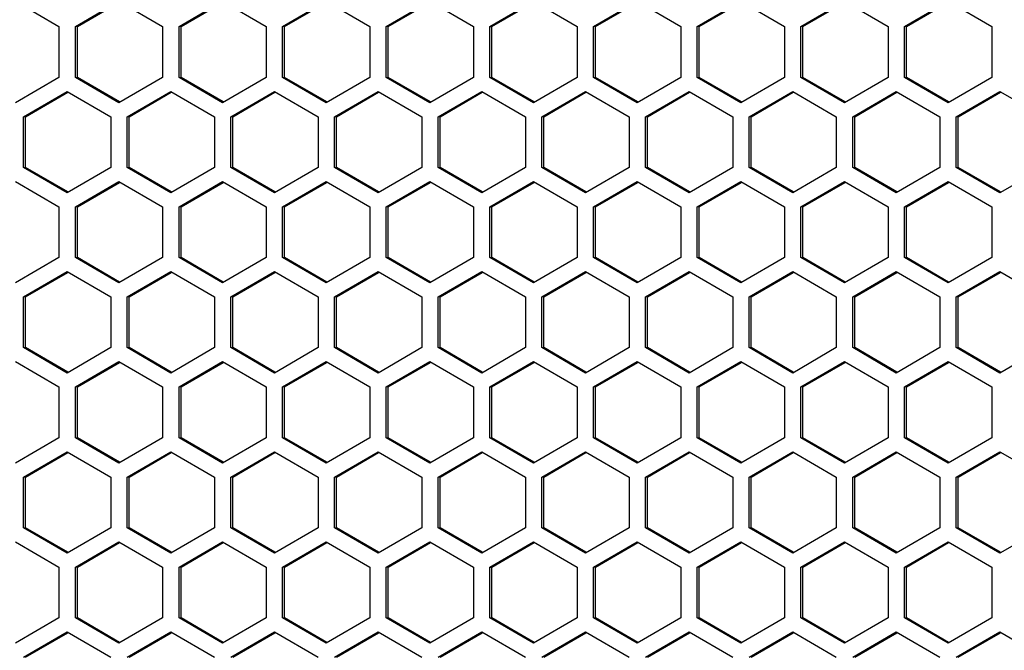
# Model space of a CAD drawing. Units: millimetres. Extents: x 58 to 3255, y 65 to 1877.
# Drawn here: x 688 to 777, y 767 to 825 of the extents above; entities that cross this region are included whole.
import ezdxf

# ---------------------------------------------------------------- set-up
doc = ezdxf.new("R2010")
doc.units = ezdxf.units.MM
doc.header["$LTSCALE"] = 181.49824
doc.layers.get('0').update_dxf_attribs({"linetype": 'CONTINUOUS'})

msp = doc.modelspace()

# ---------------------------------------------------------------- linework, layer by layer
at = {"color": 3, "linetype": 'Continuous'}
for p, q in [((687.143, 826.321), (691.114, 824.012)), ((692.602, 824.012), (696.573, 826.321)), ((696.573, 826.321), (700.543, 824.012)), ((702.032, 824.012), (706.002, 826.321)), ((706.002, 826.321), (709.972, 824.012)), ((711.461, 824.012), (715.431, 826.321)), ((715.431, 826.321), (719.401, 824.012)), ((720.89, 824.012), (724.86, 826.321)), ((724.86, 826.321), (728.83, 824.012)), ((730.319, 824.012), (734.289, 826.321)), ((734.289, 826.321), (738.259, 824.012)), ((739.748, 824.012), (743.718, 826.321)), ((743.718, 826.321), (747.689, 824.012)), ((749.177, 824.012), (753.148, 826.321)), ((753.148, 826.321), (757.118, 824.012)), ((758.607, 824.012), (762.577, 826.321)), ((762.577, 826.321), (766.547, 824.012)), ((768.036, 824.012), (772.006, 826.321)), ((772.006, 826.321), (775.976, 824.012)), ((691.114, 824.012), (691.114, 819.393)), ((692.602, 819.393), (692.602, 824.012)), ((700.543, 824.012), (700.543, 819.393)), ((702.032, 819.393), (702.032, 824.012)), ((709.972, 824.012), (709.972, 819.393)), ((711.461, 819.393), (711.461, 824.012)), ((719.401, 824.012), (719.401, 819.393)), ((720.89, 819.393), (720.89, 824.012)), ((728.83, 824.012), (728.83, 819.393)), ((730.319, 819.393), (730.319, 824.012)), ((738.259, 824.012), (738.259, 819.393)), ((739.748, 819.393), (739.748, 824.012)), ((747.689, 824.012), (747.689, 819.393)), ((749.177, 819.393), (749.177, 824.012)), ((757.118, 824.012), (757.118, 819.393)), ((758.607, 819.393), (758.607, 824.012)), ((766.547, 824.012), (766.547, 819.393)), ((768.036, 819.393), (768.036, 824.012)), ((775.976, 824.012), (775.976, 819.393)), ((691.114, 819.393), (687.143, 817.084)), ((696.573, 817.084), (692.602, 819.393)), ((700.543, 819.393), (696.573, 817.084)), ((706.002, 817.084), (702.032, 819.393)), ((709.972, 819.393), (706.002, 817.084)), ((715.431, 817.084), (711.461, 819.393)), ((719.401, 819.393), (715.431, 817.084)), ((724.86, 817.084), (720.89, 819.393)), ((728.83, 819.393), (724.86, 817.084)), ((734.289, 817.084), (730.319, 819.393)), ((738.259, 819.393), (734.289, 817.084)), ((743.718, 817.084), (739.748, 819.393)), ((747.689, 819.393), (743.718, 817.084)), ((753.148, 817.084), (749.177, 819.393)), ((757.118, 819.393), (753.148, 817.084)), ((762.577, 817.084), (758.607, 819.393)), ((766.547, 819.393), (762.577, 817.084)), ((772.006, 817.084), (768.036, 819.393)), ((775.976, 819.393), (772.006, 817.084)), ((687.888, 815.812), (691.858, 818.121)), ((691.858, 818.121), (695.828, 815.812)), ((697.317, 815.812), (701.287, 818.121)), ((701.287, 818.121), (705.257, 815.812)), ((706.746, 815.812), (710.716, 818.121)), ((710.716, 818.121), (714.687, 815.812)), ((716.175, 815.812), (720.146, 818.121)), ((720.146, 818.121), (724.116, 815.812)), ((725.605, 815.812), (729.575, 818.121)), ((729.575, 818.121), (733.545, 815.812)), ((735.034, 815.812), (739.004, 818.121)), ((739.004, 818.121), (742.974, 815.812)), ((744.463, 815.812), (748.433, 818.121)), ((748.433, 818.121), (752.403, 815.812)), ((753.892, 815.812), (757.862, 818.121)), ((757.862, 818.121), (761.832, 815.812)), ((763.321, 815.812), (767.291, 818.121)), ((767.291, 818.121), (771.262, 815.812)), ((772.75, 815.812), (776.721, 818.121)), ((776.721, 818.121), (780.691, 815.812)), ((687.888, 811.193), (687.888, 815.812)), ((695.828, 815.812), (695.828, 811.193)), ((697.317, 811.193), (697.317, 815.812)), ((705.257, 815.812), (705.257, 811.193)), ((706.746, 811.193), (706.746, 815.812)), ((714.687, 815.812), (714.687, 811.193)), ((716.175, 811.193), (716.175, 815.812)), ((724.116, 815.812), (724.116, 811.193)), ((725.605, 811.193), (725.605, 815.812)), ((733.545, 815.812), (733.545, 811.193)), ((735.034, 811.193), (735.034, 815.812)), ((742.974, 815.812), (742.974, 811.193)), ((744.463, 811.193), (744.463, 815.812)), ((752.403, 815.812), (752.403, 811.193)), ((753.892, 811.193), (753.892, 815.812)), ((761.832, 815.812), (761.832, 811.193)), ((763.321, 811.193), (763.321, 815.812)), ((771.262, 815.812), (771.262, 811.193)), ((772.75, 811.193), (772.75, 815.812)), ((691.858, 808.884), (687.888, 811.193)), ((695.828, 811.193), (691.858, 808.884)), ((701.287, 808.884), (697.317, 811.193)), ((705.257, 811.193), (701.287, 808.884)), ((710.716, 808.884), (706.746, 811.193)), ((714.687, 811.193), (710.716, 808.884)), ((720.146, 808.884), (716.175, 811.193)), ((724.116, 811.193), (720.146, 808.884)), ((729.575, 808.884), (725.605, 811.193)), ((733.545, 811.193), (729.575, 808.884)), ((739.004, 808.884), (735.034, 811.193)), ((742.974, 811.193), (739.004, 808.884)), ((748.433, 808.884), (744.463, 811.193)), ((752.403, 811.193), (748.433, 808.884)), ((757.862, 808.884), (753.892, 811.193)), ((761.832, 811.193), (757.862, 808.884)), ((767.291, 808.884), (763.321, 811.193)), ((771.262, 811.193), (767.291, 808.884)), ((776.721, 808.884), (772.75, 811.193)), ((780.691, 811.193), (776.721, 808.884)), ((687.143, 809.921), (691.114, 807.612)), ((692.602, 807.612), (696.573, 809.921)), ((696.573, 809.921), (700.543, 807.612)), ((702.032, 807.612), (706.002, 809.921)), ((706.002, 809.921), (709.972, 807.612)), ((711.461, 807.612), (715.431, 809.921)), ((715.431, 809.921), (719.401, 807.612)), ((720.89, 807.612), (724.86, 809.921)), ((724.86, 809.921), (728.83, 807.612)), ((730.319, 807.612), (734.289, 809.921)), ((734.289, 809.921), (738.259, 807.612)), ((739.748, 807.612), (743.718, 809.921)), ((743.718, 809.921), (747.689, 807.612)), ((749.177, 807.612), (753.148, 809.921)), ((753.148, 809.921), (757.118, 807.612)), ((758.607, 807.612), (762.577, 809.921)), ((762.577, 809.921), (766.547, 807.612)), ((768.036, 807.612), (772.006, 809.921)), ((772.006, 809.921), (775.976, 807.612)), ((691.114, 807.612), (691.114, 802.993)), ((692.602, 802.993), (692.602, 807.612)), ((700.543, 807.612), (700.543, 802.993)), ((702.032, 802.993), (702.032, 807.612)), ((709.972, 807.612), (709.972, 802.993)), ((711.461, 802.993), (711.461, 807.612)), ((719.401, 807.612), (719.401, 802.993)), ((720.89, 802.993), (720.89, 807.612)), ((728.83, 807.612), (728.83, 802.993)), ((730.319, 802.993), (730.319, 807.612)), ((738.259, 807.612), (738.259, 802.993)), ((739.748, 802.993), (739.748, 807.612)), ((747.689, 807.612), (747.689, 802.993)), ((749.177, 802.993), (749.177, 807.612)), ((757.118, 807.612), (757.118, 802.993)), ((758.607, 802.993), (758.607, 807.612)), ((766.547, 807.612), (766.547, 802.993)), ((768.036, 802.993), (768.036, 807.612)), ((775.976, 807.612), (775.976, 802.993)), ((691.114, 802.993), (687.143, 800.684)), ((696.573, 800.684), (692.602, 802.993)), ((700.543, 802.993), (696.573, 800.684)), ((706.002, 800.684), (702.032, 802.993)), ((709.972, 802.993), (706.002, 800.684)), ((715.431, 800.684), (711.461, 802.993)), ((719.401, 802.993), (715.431, 800.684)), ((724.86, 800.684), (720.89, 802.993)), ((728.83, 802.993), (724.86, 800.684)), ((734.289, 800.684), (730.319, 802.993)), ((738.259, 802.993), (734.289, 800.684)), ((743.718, 800.684), (739.748, 802.993)), ((747.689, 802.993), (743.718, 800.684)), ((753.148, 800.684), (749.177, 802.993)), ((757.118, 802.993), (753.148, 800.684)), ((762.577, 800.684), (758.607, 802.993)), ((766.547, 802.993), (762.577, 800.684)), ((772.006, 800.684), (768.036, 802.993)), ((775.976, 802.993), (772.006, 800.684)), ((687.888, 799.412), (691.858, 801.721)), ((691.858, 801.721), (695.828, 799.412)), ((697.317, 799.412), (701.287, 801.721)), ((701.287, 801.721), (705.257, 799.412)), ((706.746, 799.412), (710.716, 801.721)), ((710.716, 801.721), (714.687, 799.412)), ((716.175, 799.412), (720.146, 801.721)), ((720.146, 801.721), (724.116, 799.412)), ((725.605, 799.412), (729.575, 801.721)), ((729.575, 801.721), (733.545, 799.412)), ((735.034, 799.412), (739.004, 801.721)), ((739.004, 801.721), (742.974, 799.412)), ((744.463, 799.412), (748.433, 801.721)), ((748.433, 801.721), (752.403, 799.412)), ((753.892, 799.412), (757.862, 801.721)), ((757.862, 801.721), (761.832, 799.412)), ((763.321, 799.412), (767.291, 801.721)), ((767.291, 801.721), (771.262, 799.412)), ((772.75, 799.412), (776.721, 801.721)), ((776.721, 801.721), (780.691, 799.412)), ((687.888, 794.793), (687.888, 799.412)), ((695.828, 799.412), (695.828, 794.793)), ((697.317, 794.793), (697.317, 799.412)), ((705.257, 799.412), (705.257, 794.793)), ((706.746, 794.793), (706.746, 799.412)), ((714.687, 799.412), (714.687, 794.793)), ((716.175, 794.793), (716.175, 799.412)), ((724.116, 799.412), (724.116, 794.793)), ((725.605, 794.793), (725.605, 799.412)), ((733.545, 799.412), (733.545, 794.793)), ((735.034, 794.793), (735.034, 799.412)), ((742.974, 799.412), (742.974, 794.793)), ((744.463, 794.793), (744.463, 799.412)), ((752.403, 799.412), (752.403, 794.793)), ((753.892, 794.793), (753.892, 799.412)), ((761.832, 799.412), (761.832, 794.793)), ((763.321, 794.793), (763.321, 799.412)), ((771.262, 799.412), (771.262, 794.793)), ((772.75, 794.793), (772.75, 799.412)), ((691.858, 792.484), (687.888, 794.793)), ((695.828, 794.793), (691.858, 792.484)), ((701.287, 792.484), (697.317, 794.793)), ((705.257, 794.793), (701.287, 792.484)), ((710.716, 792.484), (706.746, 794.793)), ((714.687, 794.793), (710.716, 792.484)), ((720.146, 792.484), (716.175, 794.793)), ((724.116, 794.793), (720.146, 792.484)), ((729.575, 792.484), (725.605, 794.793)), ((733.545, 794.793), (729.575, 792.484)), ((739.004, 792.484), (735.034, 794.793)), ((742.974, 794.793), (739.004, 792.484)), ((748.433, 792.484), (744.463, 794.793)), ((752.403, 794.793), (748.433, 792.484)), ((757.862, 792.484), (753.892, 794.793)), ((761.832, 794.793), (757.862, 792.484)), ((767.291, 792.484), (763.321, 794.793)), ((771.262, 794.793), (767.291, 792.484)), ((776.721, 792.484), (772.75, 794.793)), ((780.691, 794.793), (776.721, 792.484)), ((687.143, 793.521), (691.114, 791.212)), ((692.602, 791.212), (696.573, 793.521)), ((696.573, 793.521), (700.543, 791.212)), ((702.032, 791.212), (706.002, 793.521)), ((706.002, 793.521), (709.972, 791.212)), ((711.461, 791.212), (715.431, 793.521)), ((715.431, 793.521), (719.401, 791.212)), ((720.89, 791.212), (724.86, 793.521)), ((724.86, 793.521), (728.83, 791.212)), ((730.319, 791.212), (734.289, 793.521)), ((734.289, 793.521), (738.259, 791.212)), ((739.748, 791.212), (743.718, 793.521)), ((743.718, 793.521), (747.689, 791.212)), ((749.177, 791.212), (753.148, 793.521)), ((753.148, 793.521), (757.118, 791.212)), ((758.607, 791.212), (762.577, 793.521)), ((762.577, 793.521), (766.547, 791.212)), ((768.036, 791.212), (772.006, 793.521)), ((772.006, 793.521), (775.976, 791.212)), ((691.114, 791.212), (691.114, 786.593)), ((692.602, 786.593), (692.602, 791.212)), ((700.543, 791.212), (700.543, 786.593)), ((702.032, 786.593), (702.032, 791.212)), ((709.972, 791.212), (709.972, 786.593)), ((711.461, 786.593), (711.461, 791.212)), ((719.401, 791.212), (719.401, 786.593)), ((720.89, 786.593), (720.89, 791.212)), ((728.83, 791.212), (728.83, 786.593)), ((730.319, 786.593), (730.319, 791.212)), ((738.259, 791.212), (738.259, 786.593)), ((739.748, 786.593), (739.748, 791.212)), ((747.689, 791.212), (747.689, 786.593)), ((749.177, 786.593), (749.177, 791.212)), ((757.118, 791.212), (757.118, 786.593)), ((758.607, 786.593), (758.607, 791.212)), ((766.547, 791.212), (766.547, 786.593)), ((768.036, 786.593), (768.036, 791.212)), ((775.976, 791.212), (775.976, 786.593)), ((691.114, 786.593), (687.143, 784.284)), ((696.573, 784.284), (692.602, 786.593)), ((700.543, 786.593), (696.573, 784.284)), ((706.002, 784.284), (702.032, 786.593)), ((709.972, 786.593), (706.002, 784.284)), ((715.431, 784.284), (711.461, 786.593)), ((719.401, 786.593), (715.431, 784.284)), ((724.86, 784.284), (720.89, 786.593)), ((728.83, 786.593), (724.86, 784.284)), ((734.289, 784.284), (730.319, 786.593)), ((738.259, 786.593), (734.289, 784.284)), ((743.718, 784.284), (739.748, 786.593)), ((747.689, 786.593), (743.718, 784.284)), ((753.148, 784.284), (749.177, 786.593)), ((757.118, 786.593), (753.148, 784.284)), ((762.577, 784.284), (758.607, 786.593)), ((766.547, 786.593), (762.577, 784.284)), ((772.006, 784.284), (768.036, 786.593)), ((775.976, 786.593), (772.006, 784.284)), ((687.888, 783.012), (691.858, 785.321)), ((691.858, 785.321), (695.828, 783.012)), ((697.317, 783.012), (701.287, 785.321)), ((701.287, 785.321), (705.257, 783.012)), ((706.746, 783.012), (710.716, 785.321)), ((710.716, 785.321), (714.687, 783.012)), ((716.175, 783.012), (720.146, 785.321)), ((720.146, 785.321), (724.116, 783.012)), ((725.605, 783.012), (729.575, 785.321)), ((729.575, 785.321), (733.545, 783.012)), ((735.034, 783.012), (739.004, 785.321)), ((739.004, 785.321), (742.974, 783.012)), ((744.463, 783.012), (748.433, 785.321)), ((748.433, 785.321), (752.403, 783.012)), ((753.892, 783.012), (757.862, 785.321)), ((757.862, 785.321), (761.832, 783.012)), ((763.321, 783.012), (767.291, 785.321)), ((767.291, 785.321), (771.262, 783.012)), ((772.75, 783.012), (776.721, 785.321)), ((776.721, 785.321), (780.691, 783.012)), ((687.888, 778.393), (687.888, 783.012)), ((695.828, 783.012), (695.828, 778.393)), ((697.317, 778.393), (697.317, 783.012)), ((705.257, 783.012), (705.257, 778.393)), ((706.746, 778.393), (706.746, 783.012)), ((714.687, 783.012), (714.687, 778.393)), ((716.175, 778.393), (716.175, 783.012)), ((724.116, 783.012), (724.116, 778.393)), ((725.605, 778.393), (725.605, 783.012)), ((733.545, 783.012), (733.545, 778.393)), ((735.034, 778.393), (735.034, 783.012)), ((742.974, 783.012), (742.974, 778.393)), ((744.463, 778.393), (744.463, 783.012)), ((752.403, 783.012), (752.403, 778.393)), ((753.892, 778.393), (753.892, 783.012)), ((761.832, 783.012), (761.832, 778.393)), ((763.321, 778.393), (763.321, 783.012)), ((771.262, 783.012), (771.262, 778.393)), ((772.75, 778.393), (772.75, 783.012)), ((691.858, 776.084), (687.888, 778.393)), ((695.828, 778.393), (691.858, 776.084)), ((701.287, 776.084), (697.317, 778.393)), ((705.257, 778.393), (701.287, 776.084)), ((710.716, 776.084), (706.746, 778.393)), ((714.687, 778.393), (710.716, 776.084)), ((720.146, 776.084), (716.175, 778.393)), ((724.116, 778.393), (720.146, 776.084)), ((729.575, 776.084), (725.605, 778.393)), ((733.545, 778.393), (729.575, 776.084)), ((739.004, 776.084), (735.034, 778.393)), ((742.974, 778.393), (739.004, 776.084)), ((748.433, 776.084), (744.463, 778.393)), ((752.403, 778.393), (748.433, 776.084)), ((757.862, 776.084), (753.892, 778.393)), ((761.832, 778.393), (757.862, 776.084)), ((767.291, 776.084), (763.321, 778.393)), ((771.262, 778.393), (767.291, 776.084)), ((776.721, 776.084), (772.75, 778.393)), ((780.691, 778.393), (776.721, 776.084)), ((687.143, 777.121), (691.114, 774.812)), ((692.602, 774.812), (696.573, 777.121)), ((696.573, 777.121), (700.543, 774.812)), ((702.032, 774.812), (706.002, 777.121)), ((706.002, 777.121), (709.972, 774.812)), ((711.461, 774.812), (715.431, 777.121)), ((715.431, 777.121), (719.401, 774.812)), ((720.89, 774.812), (724.86, 777.121)), ((724.86, 777.121), (728.83, 774.812)), ((730.319, 774.812), (734.289, 777.121)), ((734.289, 777.121), (738.259, 774.812)), ((739.748, 774.812), (743.718, 777.121)), ((743.718, 777.121), (747.689, 774.812)), ((749.177, 774.812), (753.148, 777.121)), ((753.148, 777.121), (757.118, 774.812)), ((758.607, 774.812), (762.577, 777.121)), ((762.577, 777.121), (766.547, 774.812)), ((768.036, 774.812), (772.006, 777.121)), ((772.006, 777.121), (775.976, 774.812)), ((691.114, 774.812), (691.114, 770.193)), ((692.602, 770.193), (692.602, 774.812)), ((700.543, 774.812), (700.543, 770.193)), ((702.032, 770.193), (702.032, 774.812)), ((709.972, 774.812), (709.972, 770.193)), ((711.461, 770.193), (711.461, 774.812)), ((719.401, 774.812), (719.401, 770.193)), ((720.89, 770.193), (720.89, 774.812)), ((728.83, 774.812), (728.83, 770.193)), ((730.319, 770.193), (730.319, 774.812)), ((738.259, 774.812), (738.259, 770.193)), ((739.748, 770.193), (739.748, 774.812)), ((747.689, 774.812), (747.689, 770.193)), ((749.177, 770.193), (749.177, 774.812)), ((757.118, 774.812), (757.118, 770.193)), ((758.607, 770.193), (758.607, 774.812)), ((766.547, 774.812), (766.547, 770.193)), ((768.036, 770.193), (768.036, 774.812)), ((775.976, 774.812), (775.976, 770.193)), ((691.114, 770.193), (687.143, 767.884)), ((696.573, 767.884), (692.602, 770.193)), ((700.543, 770.193), (696.573, 767.884)), ((706.002, 767.884), (702.032, 770.193)), ((709.972, 770.193), (706.002, 767.884)), ((715.431, 767.884), (711.461, 770.193)), ((719.401, 770.193), (715.431, 767.884)), ((724.86, 767.884), (720.89, 770.193)), ((728.83, 770.193), (724.86, 767.884)), ((734.289, 767.884), (730.319, 770.193)), ((738.259, 770.193), (734.289, 767.884)), ((743.718, 767.884), (739.748, 770.193)), ((747.689, 770.193), (743.718, 767.884)), ((753.148, 767.884), (749.177, 770.193)), ((757.118, 770.193), (753.148, 767.884)), ((762.577, 767.884), (758.607, 770.193)), ((766.547, 770.193), (762.577, 767.884)), ((772.006, 767.884), (768.036, 770.193)), ((775.976, 770.193), (772.006, 767.884)), ((687.888, 766.612), (691.858, 768.921)), ((691.858, 768.921), (695.828, 766.612)), ((697.317, 766.612), (701.287, 768.921)), ((701.287, 768.921), (705.257, 766.612)), ((706.746, 766.612), (710.716, 768.921)), ((710.716, 768.921), (714.687, 766.612)), ((716.175, 766.612), (720.146, 768.921)), ((720.146, 768.921), (724.116, 766.612)), ((725.605, 766.612), (729.575, 768.921)), ((729.575, 768.921), (733.545, 766.612)), ((735.034, 766.612), (739.004, 768.921)), ((739.004, 768.921), (742.974, 766.612)), ((744.463, 766.612), (748.433, 768.921)), ((748.433, 768.921), (752.403, 766.612)), ((753.892, 766.612), (757.862, 768.921)), ((757.862, 768.921), (761.832, 766.612)), ((763.321, 766.612), (767.291, 768.921)), ((767.291, 768.921), (771.262, 766.612)), ((772.75, 766.612), (776.721, 768.921)), ((776.721, 768.921), (780.691, 766.612))]:
    msp.add_line(p, q, dxfattribs=at)
at = {"color": 7, "linetype": 'Continuous'}
for p, q in [((692.785, 824.012), (696.619, 826.242)), ((702.214, 824.012), (706.048, 826.242)), ((711.644, 824.012), (715.477, 826.242)), ((721.073, 824.012), (724.906, 826.242)), ((730.502, 824.012), (734.336, 826.242)), ((739.931, 824.012), (743.765, 826.242)), ((749.36, 824.012), (753.194, 826.242)), ((758.789, 824.012), (762.623, 826.242)), ((768.219, 824.012), (772.052, 826.242)), ((692.785, 819.393), (692.785, 824.012)), ((702.214, 819.393), (702.214, 824.012)), ((711.644, 819.393), (711.644, 824.012)), ((721.073, 819.393), (721.073, 824.012)), ((730.319, 824.012), (730.502, 824.012)), ((730.502, 819.393), (730.502, 824.012)), ((739.931, 819.393), (739.931, 824.012)), ((749.36, 819.393), (749.36, 824.012)), ((758.789, 819.393), (758.789, 824.012)), ((768.219, 819.393), (768.219, 824.012)), ((696.619, 817.163), (692.785, 819.393)), ((706.048, 817.163), (702.214, 819.393)), ((715.477, 817.163), (711.644, 819.393)), ((724.906, 817.163), (721.073, 819.393)), ((730.319, 819.393), (730.502, 819.393)), ((734.336, 817.163), (730.502, 819.393)), ((743.765, 817.163), (739.931, 819.393)), ((753.194, 817.163), (749.36, 819.393)), ((762.623, 817.163), (758.789, 819.393)), ((772.052, 817.163), (768.219, 819.393)), ((688.071, 815.812), (691.904, 818.042)), ((697.5, 815.812), (701.333, 818.042)), ((706.929, 815.812), (710.763, 818.042)), ((716.358, 815.812), (720.192, 818.042)), ((725.787, 815.812), (729.621, 818.042)), ((735.217, 815.812), (739.05, 818.042)), ((744.646, 815.812), (748.479, 818.042)), ((754.075, 815.812), (757.908, 818.042)), ((763.504, 815.812), (767.338, 818.042)), ((772.933, 815.812), (776.767, 818.042)), ((688.071, 811.193), (688.071, 815.812)), ((697.5, 811.193), (697.5, 815.812)), ((706.929, 811.193), (706.929, 815.812)), ((716.358, 811.193), (716.358, 815.812)), ((725.787, 811.193), (725.787, 815.812)), ((735.217, 811.193), (735.217, 815.812)), ((744.646, 811.193), (744.646, 815.812)), ((754.075, 811.193), (754.075, 815.812)), ((763.504, 811.193), (763.504, 815.812)), ((772.933, 811.193), (772.933, 815.812)), ((691.904, 808.963), (688.071, 811.193)), ((701.333, 808.963), (697.5, 811.193)), ((710.763, 808.963), (706.929, 811.193)), ((720.192, 808.963), (716.358, 811.193)), ((729.621, 808.963), (725.787, 811.193)), ((739.05, 808.963), (735.217, 811.193)), ((748.479, 808.963), (744.646, 811.193)), ((757.908, 808.963), (754.075, 811.193)), ((767.338, 808.963), (763.504, 811.193)), ((776.767, 808.963), (772.933, 811.193)), ((692.785, 807.612), (696.619, 809.842)), ((702.214, 807.612), (706.048, 809.842)), ((711.644, 807.612), (715.477, 809.842)), ((721.073, 807.612), (724.906, 809.842)), ((730.502, 807.612), (734.336, 809.842)), ((739.931, 807.612), (743.765, 809.842)), ((749.36, 807.612), (753.194, 809.842)), ((758.789, 807.612), (762.623, 809.842)), ((768.219, 807.612), (772.052, 809.842)), ((692.785, 802.993), (692.785, 807.612)), ((702.214, 802.993), (702.214, 807.612)), ((711.644, 802.993), (711.644, 807.612)), ((721.073, 802.993), (721.073, 807.612)), ((730.319, 807.612), (730.502, 807.612)), ((730.502, 802.993), (730.502, 807.612)), ((739.931, 802.993), (739.931, 807.612)), ((749.36, 802.993), (749.36, 807.612)), ((758.789, 802.993), (758.789, 807.612)), ((768.219, 802.993), (768.219, 807.612)), ((696.619, 800.763), (692.785, 802.993)), ((706.048, 800.763), (702.214, 802.993)), ((715.477, 800.763), (711.644, 802.993)), ((724.906, 800.763), (721.073, 802.993)), ((730.319, 802.993), (730.502, 802.993)), ((734.336, 800.763), (730.502, 802.993)), ((743.765, 800.763), (739.931, 802.993)), ((753.194, 800.763), (749.36, 802.993)), ((762.623, 800.763), (758.789, 802.993)), ((772.052, 800.763), (768.219, 802.993)), ((688.071, 799.412), (691.904, 801.642)), ((697.5, 799.412), (701.333, 801.642)), ((706.929, 799.412), (710.763, 801.642)), ((716.358, 799.412), (720.192, 801.642)), ((725.787, 799.412), (729.621, 801.642)), ((735.217, 799.412), (739.05, 801.642)), ((744.646, 799.412), (748.479, 801.642)), ((754.075, 799.412), (757.908, 801.642)), ((763.504, 799.412), (767.338, 801.642)), ((772.933, 799.412), (776.767, 801.642)), ((688.071, 794.793), (688.071, 799.412)), ((697.5, 794.793), (697.5, 799.412)), ((706.929, 794.793), (706.929, 799.412)), ((716.358, 794.793), (716.358, 799.412)), ((725.787, 794.793), (725.787, 799.412)), ((735.217, 794.793), (735.217, 799.412)), ((744.646, 794.793), (744.646, 799.412)), ((754.075, 794.793), (754.075, 799.412)), ((763.504, 794.793), (763.504, 799.412)), ((772.933, 794.793), (772.933, 799.412)), ((691.904, 792.563), (688.071, 794.793)), ((701.333, 792.563), (697.5, 794.793)), ((710.763, 792.563), (706.929, 794.793)), ((720.192, 792.563), (716.358, 794.793)), ((729.621, 792.563), (725.787, 794.793)), ((739.05, 792.563), (735.217, 794.793)), ((748.479, 792.563), (744.646, 794.793)), ((757.908, 792.563), (754.075, 794.793)), ((767.338, 792.563), (763.504, 794.793)), ((776.767, 792.563), (772.933, 794.793)), ((692.785, 791.212), (696.619, 793.442)), ((702.214, 791.212), (706.048, 793.442)), ((711.644, 791.212), (715.477, 793.442)), ((721.073, 791.212), (724.906, 793.442)), ((730.502, 791.212), (734.336, 793.442)), ((739.931, 791.212), (743.765, 793.442)), ((749.36, 791.212), (753.194, 793.442)), ((758.789, 791.212), (762.623, 793.442)), ((768.219, 791.212), (772.052, 793.442)), ((692.785, 786.593), (692.785, 791.212)), ((702.214, 786.593), (702.214, 791.212)), ((711.644, 786.593), (711.644, 791.212)), ((721.073, 786.593), (721.073, 791.212)), ((730.319, 791.212), (730.502, 791.212)), ((730.502, 786.593), (730.502, 791.212)), ((739.931, 786.593), (739.931, 791.212)), ((749.36, 786.593), (749.36, 791.212)), ((758.789, 786.593), (758.789, 791.212)), ((768.219, 786.593), (768.219, 791.212)), ((696.619, 784.363), (692.785, 786.593)), ((706.048, 784.363), (702.214, 786.593)), ((715.477, 784.363), (711.644, 786.593)), ((724.906, 784.363), (721.073, 786.593)), ((730.319, 786.593), (730.502, 786.593)), ((734.336, 784.363), (730.502, 786.593)), ((743.765, 784.363), (739.931, 786.593)), ((753.194, 784.363), (749.36, 786.593)), ((762.623, 784.363), (758.789, 786.593)), ((772.052, 784.363), (768.219, 786.593)), ((688.071, 783.012), (691.904, 785.242)), ((697.5, 783.012), (701.333, 785.242)), ((706.929, 783.012), (710.763, 785.242)), ((716.358, 783.012), (720.192, 785.242)), ((725.787, 783.012), (729.621, 785.242)), ((735.217, 783.012), (739.05, 785.242)), ((744.646, 783.012), (748.479, 785.242)), ((754.075, 783.012), (757.908, 785.242)), ((763.504, 783.012), (767.338, 785.242)), ((772.933, 783.012), (776.767, 785.242)), ((688.071, 778.393), (688.071, 783.012)), ((697.5, 778.393), (697.5, 783.012)), ((706.929, 778.393), (706.929, 783.012)), ((716.358, 778.393), (716.358, 783.012)), ((725.787, 778.393), (725.787, 783.012)), ((735.217, 778.393), (735.217, 783.012)), ((744.646, 778.393), (744.646, 783.012)), ((754.075, 778.393), (754.075, 783.012)), ((763.504, 778.393), (763.504, 783.012)), ((772.933, 778.393), (772.933, 783.012)), ((691.904, 776.163), (688.071, 778.393)), ((701.333, 776.163), (697.5, 778.393)), ((710.763, 776.163), (706.929, 778.393)), ((720.192, 776.163), (716.358, 778.393)), ((729.621, 776.163), (725.787, 778.393)), ((739.05, 776.163), (735.217, 778.393)), ((748.479, 776.163), (744.646, 778.393)), ((757.908, 776.163), (754.075, 778.393)), ((767.338, 776.163), (763.504, 778.393)), ((776.767, 776.163), (772.933, 778.393)), ((692.785, 774.812), (696.619, 777.042)), ((702.214, 774.812), (706.048, 777.042)), ((711.644, 774.812), (715.477, 777.042)), ((721.073, 774.812), (724.906, 777.042)), ((730.502, 774.812), (734.336, 777.042)), ((739.931, 774.812), (743.765, 777.042)), ((749.36, 774.812), (753.194, 777.042)), ((758.789, 774.812), (762.623, 777.042)), ((768.219, 774.812), (772.052, 777.042)), ((692.785, 770.193), (692.785, 774.812)), ((702.214, 770.193), (702.214, 774.812)), ((711.644, 770.193), (711.644, 774.812)), ((721.073, 770.193), (721.073, 774.812)), ((730.319, 774.812), (730.502, 774.812)), ((730.502, 770.193), (730.502, 774.812)), ((739.931, 770.193), (739.931, 774.812)), ((749.36, 770.193), (749.36, 774.812)), ((758.789, 770.193), (758.789, 774.812)), ((768.219, 770.193), (768.219, 774.812)), ((696.619, 767.963), (692.785, 770.193)), ((706.048, 767.963), (702.214, 770.193)), ((715.477, 767.963), (711.644, 770.193)), ((724.906, 767.963), (721.073, 770.193)), ((730.319, 770.193), (730.502, 770.193)), ((734.336, 767.963), (730.502, 770.193)), ((743.765, 767.963), (739.931, 770.193)), ((753.194, 767.963), (749.36, 770.193)), ((762.623, 767.963), (758.789, 770.193)), ((772.052, 767.963), (768.219, 770.193)), ((688.071, 766.612), (691.904, 768.842)), ((697.5, 766.612), (701.333, 768.842)), ((706.929, 766.612), (710.763, 768.842)), ((716.358, 766.612), (720.192, 768.842)), ((725.787, 766.612), (729.621, 768.842)), ((735.217, 766.612), (739.05, 768.842)), ((744.646, 766.612), (748.479, 768.842)), ((754.075, 766.612), (757.908, 768.842)), ((763.504, 766.612), (767.338, 768.842)), ((772.933, 766.612), (776.767, 768.842))]:
    msp.add_line(p, q, dxfattribs=at)

doc.saveas('drawing.dxf')
